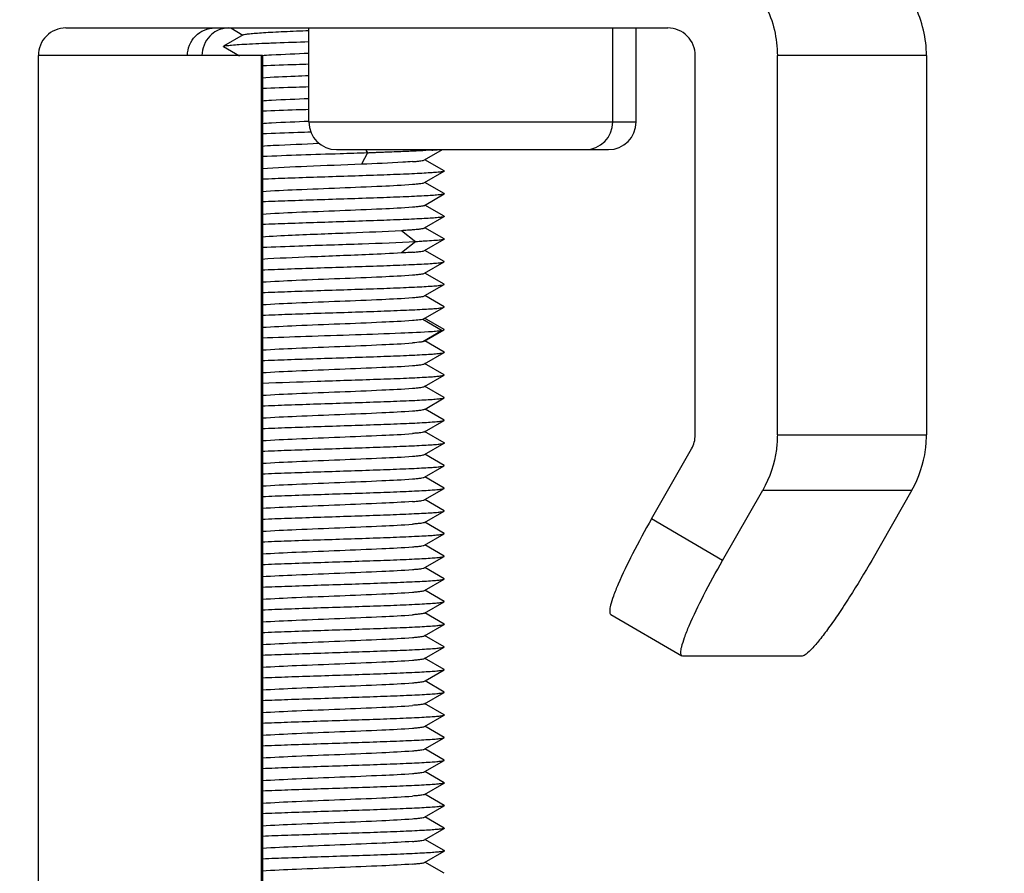
# Model space of a CAD drawing. Units: millimetres. Extents: x 0 to 1189, y 0 to 841.
# Drawn here: x 596 to 614, y 427 to 443 of the extents above; entities that cross this region are included whole.
import ezdxf

# ---------------------------------------------------------------- set-up
doc = ezdxf.new("R2010")
doc.units = ezdxf.units.MM
doc.header["$LTSCALE"] = 65.395
doc.layers.get('0').update_dxf_attribs({"linetype": 'CONTINUOUS'})
doc.layers.add('10_ALL_FEATURES', color=7, linetype='CONTINUOUS')
doc.styles.get("Standard").update_dxf_attribs({"font": 'txt', "width": 0.8})
doc.dimstyles.new('DIMSTYLE_1', dxfattribs={"dimtxt": 3.5, "dimasz": 3.5, "dimexe": 3, "dimexo": 1.5, "dimgap": 0.875, "dimtad": 1, "dimdsep": 46, "dimtxsty": 'STANDARD', "dimblk": '_FILLED', "dimblk1": '_FILLED', "dimblk2": '_FILLED', "dimcen": 0.09, "dimclrt": 5, "dimazin": 2, "dimtp": 0.3, "dimtm": 0.3, "dimtfac": 1, "dimtofl": 0, "dimtmove": 0, "dimatfit": 3, "dimldrblk": '_FILLED', "dimfxl": 1, "dimtolj": 1, "dimarcsym": 0})

# ---------------------------------------------------------------- blocks, each defined once
blk = doc.blocks.new('_FILLED')
at = {"color": 0, "linetype": 'BYBLOCK'}
blk.add_solid([(0, 0), (-1, 0.1429), (-1, -0.1429)], dxfattribs=at)
blk = doc.blocks.new('*D0')
at = {"color": 2, "linetype": 'CONTINUOUS'}
for p, q in [((573.024, 458.922), (671.03, 458.922)), ((668.03, 458.922), (668.03, 414.957)), ((668.03, 370.992), (668.03, 414.957)), ((587.168, 370.992), (671.03, 370.992))]:
    blk.add_line(p, q, dxfattribs=at)
at = {"color": 2, "linetype": 'CONTINUOUS', "xscale": 3.5, "yscale": 3.5, "zscale": 3.5}
for p, rotation in [((668.03, 458.922), 90), ((668.03, 370.992), 270)]:
    blk.add_blockref('_FILLED', p, dxfattribs=dict(at, rotation=rotation))
at = {"color": 5, "linetype": 'CONTINUOUS', "insert": (663.655, 413.213), "char_height": 3.5, "width": 19.125, "attachment_point": 2, "rotation": 90, "line_spacing_factor": 0.9}
blk.add_mtext('87.93', dxfattribs=at)

msp = doc.modelspace()

# ---------------------------------------------------------------- linework, layer by layer
at = {"layer": '10_ALL_FEATURES', "color": 7, "linetype": 'CONTINUOUS'}
for p, q in [((597.286, 442.622), (608.186, 442.622)), ((600.272, 442.622), (600.493, 442.494)), ((601.688, 440.922), (601.688, 442.622)), ((607.188, 440.922), (607.188, 442.622)), ((607.611, 440.922), (607.611, 442.622)), ((600.501, 442.498), (600.145, 442.292)), ((600.145, 442.285), (600.145, 442.292)), ((600.145, 442.285), (600.431, 442.12)), ((596.791, 371.292), (596.791, 442.122)), ((600.845, 442.122), (599.49, 442.122)), ((600.845, 442.122), (600.845, 381.122)), ((608.681, 435.258), (608.681, 442.122)), ((610.167, 435.258), (610.167, 442.122)), ((612.866, 442.122), (612.866, 435.258)), ((602.187, 440.422), (607.111, 440.422)), ((603.781, 440.234), (604.107, 440.422)), ((602.739, 440.38), (602.749, 440.361)), ((602.739, 440.38), (602.749, 440.361)), ((604.137, 440.037), (603.789, 440.238)), ((603.782, 439.824), (604.137, 440.03)), ((604.137, 440.037), (604.137, 440.03)), ((604.136, 439.627), (603.789, 439.828)), ((603.78, 439.413), (604.136, 439.619)), ((604.136, 439.627), (604.136, 439.619)), ((604.135, 439.217), (603.788, 439.418)), ((603.78, 439.004), (604.135, 439.21)), ((604.135, 439.217), (604.135, 439.21)), ((604.135, 438.807), (603.788, 439.008)), ((603.363, 438.96), (603.626, 438.755)), ((603.78, 438.594), (604.135, 438.8)), ((604.135, 438.807), (604.138, 438.805)), ((604.138, 438.805), (604.135, 438.8)), ((604.135, 438.397), (603.788, 438.598)), ((603.78, 438.184), (604.135, 438.39)), ((604.135, 437.987), (603.788, 438.188)), ((603.788, 437.779), (604.135, 437.98)), ((604.136, 437.98), (604.135, 437.987)), ((603.78, 437.774), (603.788, 437.779)), ((604.136, 437.577), (603.788, 437.779)), ((603.789, 437.369), (604.136, 437.57)), ((604.136, 437.57), (604.136, 437.577)), ((603.781, 437.365), (603.75, 437.356)), ((604.137, 437.167), (603.781, 437.373)), ((603.781, 437.364), (603.789, 437.369)), ((603.781, 436.954), (604.137, 437.16)), ((604.098, 437.15), (604.138, 437.16)), ((604.138, 437.16), (604.137, 437.167)), ((603.782, 436.954), (603.751, 436.945)), ((604.137, 436.757), (603.789, 436.959)), ((603.781, 436.544), (604.137, 436.75)), ((604.138, 436.347), (603.782, 436.553)), ((603.782, 436.134), (604.138, 436.34)), ((604.138, 436.34), (604.138, 436.347)), ((604.138, 435.937), (603.782, 436.143)), ((603.79, 435.728), (604.138, 435.93)), ((604.138, 435.93), (604.138, 435.937)), ((603.782, 435.724), (603.79, 435.728)), ((604.138, 435.527), (603.79, 435.728)), ((603.782, 435.314), (604.138, 435.52)), ((604.138, 435.52), (604.138, 435.527)), ((604.137, 435.117), (603.782, 435.322)), ((603.781, 434.904), (604.137, 435.11)), ((604.136, 434.707), (603.789, 434.908)), ((607.889, 433.74), (608.615, 435.008)), ((603.78, 434.493), (604.136, 434.699)), ((604.136, 434.699), (604.136, 434.707)), ((604.135, 434.297), (603.788, 434.498)), ((603.788, 434.088), (604.135, 434.29)), ((604.135, 434.29), (604.136, 434.297)), ((609.176, 432.99), (609.902, 434.258)), ((612.601, 434.258), (611.875, 432.99)), ((603.78, 434.084), (603.788, 434.088)), ((604.136, 433.887), (603.788, 434.088)), ((603.78, 433.673), (604.136, 433.879)), ((604.136, 433.88), (604.136, 433.887)), ((604.135, 433.477), (603.788, 433.678)), ((603.78, 433.264), (604.135, 433.47)), ((604.135, 433.067), (603.788, 433.269)), ((603.788, 432.859), (604.135, 433.06)), ((604.136, 433.06), (604.136, 433.067)), ((603.78, 432.854), (603.788, 432.859)), ((604.136, 432.657), (603.788, 432.859)), ((603.781, 432.444), (604.136, 432.65)), ((604.136, 432.65), (604.136, 432.658)), ((604.136, 432.247), (603.788, 432.449)), ((603.781, 432.034), (604.136, 432.24)), ((604.136, 432.24), (604.136, 432.247)), ((604.137, 431.837), (603.789, 432.039)), ((607.152, 432.012), (608.439, 431.262)), ((603.782, 431.625), (604.137, 431.83)), ((604.138, 431.427), (603.782, 431.633)), ((603.782, 431.214), (604.138, 431.42)), ((604.138, 431.42), (604.138, 431.427)), ((604.138, 431.017), (603.782, 431.222)), ((608.456, 431.258), (608.44, 431.262)), ((610.615, 431.258), (608.456, 431.258)), ((603.79, 430.808), (604.138, 431.01)), ((604.138, 431.01), (604.138, 431.017)), ((603.782, 430.804), (603.79, 430.808)), ((604.138, 430.607), (603.79, 430.808)), ((603.782, 430.394), (604.138, 430.6)), ((604.138, 430.6), (604.138, 430.607)), ((604.137, 430.197), (603.782, 430.402)), ((603.781, 429.984), (604.137, 430.19)), ((604.136, 429.787), (603.789, 429.988)), ((603.788, 429.578), (604.136, 429.779)), ((604.136, 429.78), (604.136, 429.787)), ((603.78, 429.573), (603.788, 429.578)), ((604.135, 429.377), (603.788, 429.578)), ((603.788, 429.168), (604.135, 429.37)), ((604.135, 429.37), (604.135, 429.377)), ((603.78, 429.164), (603.788, 429.168)), ((604.136, 428.967), (603.788, 429.168)), ((603.78, 428.753), (604.136, 428.959)), ((604.135, 428.557), (603.788, 428.758)), ((603.78, 428.344), (604.135, 428.55)), ((604.135, 428.147), (603.788, 428.349)), ((603.78, 427.934), (604.135, 428.14)), ((604.136, 427.737), (603.788, 427.939)), ((603.781, 427.524), (604.136, 427.73)), ((604.136, 427.327), (603.788, 427.529))]:
    msp.add_line(p, q, dxfattribs=at)
at = {"layer": '10_ALL_FEATURES', "color": 9, "linetype": 'CONTINUOUS'}
for p, q in [((599.49, 442.122), (596.791, 442.122)), ((600.827, 381.122), (600.827, 442.122)), ((612.866, 442.122), (610.167, 442.122)), ((601.688, 440.922), (607.611, 440.922)), ((602.749, 440.361), (602.641, 440.156)), ((603.626, 438.756), (603.363, 438.551)), ((603.751, 437.355), (604.098, 437.15)), ((604.098, 437.151), (603.751, 436.945)), ((610.167, 435.258), (612.866, 435.258)), ((609.902, 434.258), (612.601, 434.258)), ((609.176, 432.99), (607.889, 433.74))]:
    msp.add_line(p, q, dxfattribs=at)
at = {"layer": '10_ALL_FEATURES', "color": 7, "linetype": 'CONTINUOUS'}
for centre, radius, start, end in [((602.188, 440.922), 0.5, 180, 270), ((606.688, 440.922), 0.5, 270, 360), ((607.111, 440.922), 0.5, 270, 360), ((611.169, 444.852), 9.543, 207.6565, 207.9408), ((603.555, 445.562), 5.162, 273.95, 274.7733), ((603.738, 443.394), 2.987, 274.7475, 275.7179)]:
    msp.add_arc(centre, radius, start, end, dxfattribs=at)
for points, knots in [([(609.357, 443.736), (609.605, 443.552), (610.021, 443.059), (610.167, 442.432), (610.167, 442.122)], [0, 0, 0, 0, 0.499149, 1, 1, 1, 1]), ([(612.866, 442.122), (612.866, 442.432), (612.72, 443.059), (612.304, 443.552), (612.056, 443.736)], [0, 0, 0, 0, 0.500851, 1, 1, 1, 1]), ([(597.286, 442.622), (597.16, 442.622), (596.895, 442.514), (596.791, 442.25), (596.791, 442.122)], [0, 0, 0, 0, 0.498376, 1, 1, 1, 1]), ([(599.49, 442.122), (599.49, 442.25), (599.594, 442.514), (599.859, 442.622), (599.985, 442.622)], [0, 0, 0, 0, 0.501624, 1, 1, 1, 1]), ([(600.501, 442.498), (600.512, 442.505), (600.551, 442.51), (600.624, 442.52), (600.734, 442.529), (600.875, 442.539), (601.046, 442.549), (601.32, 442.562), (601.538, 442.571), (601.689, 442.577)], [0, 0, 0, 0, 0.031732, 0.095005, 0.188125, 0.30828, 0.452743, 0.618584, 1, 1, 1, 1]), ([(608.681, 442.122), (608.681, 442.25), (608.576, 442.514), (608.312, 442.622), (608.186, 442.622)], [0, 0, 0, 0, 0.501624, 1, 1, 1, 1]), ([(600.145, 442.292), (600.158, 442.3), (600.207, 442.304), (600.3, 442.316), (600.443, 442.325), (600.626, 442.335), (600.849, 442.345), (601.206, 442.36), (601.489, 442.369), (601.685, 442.376)], [0, 0, 0, 0, 0.029781, 0.092031, 0.184819, 0.305155, 0.450406, 0.617749, 1, 1, 1, 1]), ([(600.834, 442.126), (600.892, 442.129), (601.175, 442.146), (601.459, 442.158), (601.685, 442.167)], [0, 0, 0, 0, 0.20511, 1, 1, 1, 1]), ([(601.687, 441.966), (601.611, 441.963), (601.329, 441.954), (601.048, 441.944), (600.843, 441.935)], [0, 0, 0, 0, 0.271098, 1, 1, 1, 1]), ([(601.685, 441.758), (601.603, 441.754), (601.319, 441.742), (601.036, 441.73), (600.834, 441.716)], [0, 0, 0, 0, 0.288448, 1, 1, 1, 1]), ([(601.687, 441.556), (601.611, 441.553), (601.33, 441.544), (601.048, 441.534), (600.843, 441.525)], [0, 0, 0, 0, 0.270688, 1, 1, 1, 1]), ([(600.834, 441.306), (600.892, 441.31), (601.176, 441.326), (601.46, 441.338), (601.686, 441.348)], [0, 0, 0, 0, 0.204903, 1, 1, 1, 1]), ([(601.687, 441.146), (601.611, 441.143), (601.33, 441.134), (601.048, 441.124), (600.843, 441.115)], [0, 0, 0, 0, 0.27036, 1, 1, 1, 1]), ([(600.834, 440.896), (600.892, 440.9), (601.176, 440.916), (601.46, 440.928), (601.685, 440.938)], [0, 0, 0, 0, 0.205353, 1, 1, 1, 1]), ([(601.725, 440.737), (601.646, 440.735), (601.352, 440.725), (601.057, 440.714), (600.843, 440.705)], [0, 0, 0, 0, 0.27067, 1, 1, 1, 1]), ([(600.834, 440.486), (600.904, 440.491), (601.249, 440.511), (601.595, 440.524), (601.87, 440.535)], [0, 0, 0, 0, 0.20255, 1, 1, 1, 1]), ([(603.911, 440.412), (603.84, 440.407), (603.679, 440.398), (603.466, 440.388), (603.268, 440.38), (603.132, 440.375), (603.018, 440.371), (602.945, 440.368), (602.885, 440.366), (602.84, 440.363), (602.801, 440.365), (602.771, 440.361), (602.756, 440.358), (602.749, 440.36)], [0, 0, 0, 0, 0.183412, 0.416721, 0.549999, 0.693009, 0.767496, 0.843716, 0.882703, 0.922023, 0.961009, 0.981608, 1, 1, 1, 1]), ([(602.749, 440.361), (602.583, 440.355), (601.948, 440.335), (601.312, 440.315), (600.843, 440.295)], [0, 0, 0, 0, 0.261016, 1, 1, 1, 1]), ([(603.565, 440.204), (603.593, 440.206), (603.642, 440.21), (603.706, 440.217), (603.751, 440.225), (603.774, 440.23), (603.781, 440.234)], [0, 0, 0, 0, 0.382143, 0.679371, 0.886015, 1, 1, 1, 1]), ([(602.641, 440.156), (602.31, 440.142), (601.708, 440.12), (601.105, 440.093), (600.834, 440.076)], [0, 0, 0, 0, 0.549421, 1, 1, 1, 1]), ([(603.565, 440.205), (603.507, 440.2), (603.199, 440.179), (602.891, 440.167), (602.641, 440.156)], [0, 0, 0, 0, 0.189203, 1, 1, 1, 1]), ([(604.137, 440.03), (604.127, 440.024), (604.089, 440.019), (604.016, 440.009), (603.907, 440.002), (603.765, 439.993), (603.592, 439.984), (603.308, 439.971), (602.905, 439.956), (602.384, 439.939), (601.846, 439.921), (601.33, 439.904), (600.998, 439.891), (600.843, 439.885)], [0, 0, 0, 0, 0.011165, 0.033779, 0.067143, 0.110535, 0.163271, 0.224644, 0.368627, 0.530459, 0.698073, 0.858508, 1, 1, 1, 1]), ([(600.835, 439.666), (601.044, 439.679), (601.515, 439.702), (602.24, 439.729), (602.941, 439.759), (603.38, 439.779), (603.565, 439.794)], [0, 0, 0, 0, 0.229577, 0.517546, 0.796531, 1, 1, 1, 1]), ([(603.565, 439.794), (603.593, 439.796), (603.642, 439.801), (603.707, 439.808), (603.751, 439.815), (603.774, 439.82), (603.781, 439.824)], [0, 0, 0, 0, 0.38447, 0.68265, 0.888432, 1, 1, 1, 1]), ([(604.136, 439.619), (604.126, 439.613), (604.088, 439.609), (604.015, 439.599), (603.905, 439.591), (603.762, 439.582), (603.588, 439.574), (603.305, 439.561), (602.902, 439.546), (602.382, 439.529), (601.844, 439.511), (601.329, 439.494), (600.998, 439.481), (600.843, 439.475)], [0, 0, 0, 0, 0.01102, 0.033713, 0.067411, 0.11118, 0.164149, 0.225483, 0.369262, 0.531147, 0.698648, 0.858956, 1, 1, 1, 1]), ([(600.835, 439.256), (601.044, 439.269), (601.515, 439.292), (602.24, 439.319), (602.941, 439.349), (603.38, 439.369), (603.565, 439.384)], [0, 0, 0, 0, 0.229361, 0.517416, 0.796424, 1, 1, 1, 1]), ([(603.565, 439.384), (603.593, 439.386), (603.642, 439.391), (603.707, 439.398), (603.75, 439.405), (603.773, 439.41), (603.78, 439.413)], [0, 0, 0, 0, 0.385154, 0.683268, 0.888435, 1, 1, 1, 1]), ([(604.135, 439.21), (604.125, 439.204), (604.088, 439.199), (604.016, 439.189), (603.906, 439.181), (603.763, 439.172), (603.589, 439.164), (603.306, 439.151), (602.903, 439.136), (602.383, 439.119), (601.845, 439.101), (601.33, 439.084), (600.998, 439.071), (600.844, 439.065)], [0, 0, 0, 0, 0.010833, 0.0331, 0.066713, 0.110648, 0.163828, 0.22525, 0.368771, 0.530786, 0.69841, 0.859021, 1, 1, 1, 1]), ([(603.363, 438.96), (603.381, 438.96), (603.418, 438.964), (603.485, 438.968), (603.534, 438.972), (603.566, 438.975)], [0, 0, 0, 0, 0.274819, 0.536719, 1, 1, 1, 1]), ([(603.566, 438.975), (603.594, 438.977), (603.643, 438.981), (603.707, 438.987), (603.75, 438.994), (603.773, 438.999), (603.78, 439.003)], [0, 0, 0, 0, 0.386415, 0.683473, 0.887725, 1, 1, 1, 1]), ([(600.834, 438.846), (601.017, 438.858), (601.55, 438.883), (602.393, 438.915), (603.053, 438.942), (603.363, 438.96)], [0, 0, 0, 0, 0.21696, 0.632672, 1, 1, 1, 1]), ([(604.135, 438.8), (604.13, 438.797), (604.114, 438.793), (604.084, 438.788), (604.04, 438.782), (603.954, 438.774), (603.85, 438.768), (603.748, 438.761), (603.68, 438.759), (603.645, 438.754), (603.626, 438.755)], [0, 0, 0, 0, 0.033999, 0.094127, 0.180806, 0.294114, 0.599861, 0.789773, 0.892466, 1, 1, 1, 1]), ([(600.84, 438.655), (601.063, 438.664), (601.666, 438.686), (602.595, 438.715), (603.301, 438.74), (603.626, 438.756)], [0, 0, 0, 0, 0.239575, 0.649732, 1, 1, 1, 1]), ([(603.363, 438.551), (603.168, 438.539), (602.62, 438.515), (601.777, 438.481), (601.129, 438.455), (600.834, 438.436)], [0, 0, 0, 0, 0.230733, 0.650332, 1, 1, 1, 1]), ([(603.566, 438.564), (603.551, 438.563), (603.483, 438.558), (603.415, 438.554), (603.363, 438.551)], [0, 0, 0, 0, 0.223813, 1, 1, 1, 1]), ([(603.566, 438.564), (603.594, 438.566), (603.643, 438.571), (603.707, 438.578), (603.75, 438.585), (603.773, 438.59), (603.78, 438.594)], [0, 0, 0, 0, 0.38812, 0.685872, 0.88956, 1, 1, 1, 1]), ([(600.835, 438.245), (600.989, 438.251), (601.321, 438.264), (601.837, 438.281), (602.377, 438.299), (602.898, 438.316), (603.303, 438.331), (603.588, 438.344), (603.762, 438.352), (603.906, 438.361), (604.016, 438.369), (604.088, 438.379), (604.125, 438.384), (604.135, 438.39)], [0, 0, 0, 0, 0.140567, 0.301027, 0.468729, 0.630846, 0.774581, 0.836177, 0.889508, 0.933416, 0.966888, 0.989144, 1, 1, 1, 1]), ([(604.135, 438.39), (604.137, 438.391), (604.141, 438.394), (604.137, 438.396), (604.135, 438.397)], [0, 0, 0, 0, 0.501942, 1, 1, 1, 1]), ([(600.834, 438.026), (601.043, 438.04), (601.514, 438.061), (602.238, 438.09), (602.941, 438.118), (603.38, 438.14), (603.566, 438.154)], [0, 0, 0, 0, 0.228851, 0.517095, 0.795998, 1, 1, 1, 1]), ([(603.566, 438.154), (603.594, 438.157), (603.643, 438.161), (603.707, 438.167), (603.75, 438.174), (603.773, 438.18), (603.78, 438.184)], [0, 0, 0, 0, 0.386602, 0.683552, 0.88774, 1, 1, 1, 1]), ([(600.837, 437.835), (600.992, 437.841), (601.324, 437.854), (601.841, 437.871), (602.381, 437.889), (602.903, 437.906), (603.307, 437.921), (603.592, 437.934), (603.766, 437.943), (603.909, 437.952), (604.018, 437.959), (604.088, 437.969), (604.125, 437.974), (604.136, 437.98)], [0, 0, 0, 0, 0.141043, 0.301879, 0.469758, 0.631934, 0.775627, 0.837356, 0.890657, 0.934294, 0.96736, 0.98924, 1, 1, 1, 1]), ([(600.834, 437.616), (601.043, 437.63), (601.514, 437.651), (602.238, 437.68), (602.941, 437.708), (603.38, 437.73), (603.566, 437.744)], [0, 0, 0, 0, 0.228814, 0.517056, 0.795812, 1, 1, 1, 1]), ([(603.566, 437.744), (603.594, 437.746), (603.643, 437.751), (603.707, 437.757), (603.75, 437.765), (603.773, 437.77), (603.78, 437.774)], [0, 0, 0, 0, 0.385967, 0.682349, 0.887023, 1, 1, 1, 1]), ([(600.845, 437.425), (601.001, 437.432), (601.333, 437.444), (601.851, 437.462), (602.39, 437.479), (602.911, 437.496), (603.314, 437.512), (603.597, 437.524), (603.771, 437.533), (603.912, 437.542), (604.019, 437.55), (604.09, 437.56), (604.126, 437.564), (604.136, 437.57)], [0, 0, 0, 0, 0.14196, 0.303202, 0.471221, 0.633231, 0.776908, 0.838571, 0.891569, 0.934804, 0.967462, 0.98921, 1, 1, 1, 1]), ([(600.834, 437.206), (601.042, 437.219), (601.513, 437.242), (602.238, 437.269), (602.941, 437.299), (603.381, 437.319), (603.566, 437.334)], [0, 0, 0, 0, 0.228797, 0.517015, 0.795765, 1, 1, 1, 1]), ([(603.566, 437.334), (603.586, 437.336), (603.648, 437.342), (603.71, 437.347), (603.751, 437.355)], [0, 0, 0, 0, 0.327183, 1, 1, 1, 1]), ([(600.837, 437.015), (601.102, 437.026), (601.667, 437.046), (602.504, 437.072), (603.269, 437.1), (603.734, 437.119), (603.926, 437.133)], [0, 0, 0, 0, 0.257484, 0.548214, 0.813145, 1, 1, 1, 1]), ([(603.926, 437.133), (603.944, 437.134), (604.002, 437.139), (604.059, 437.144), (604.098, 437.151)], [0, 0, 0, 0, 0.32124, 1, 1, 1, 1]), ([(600.835, 436.796), (601.043, 436.81), (601.514, 436.831), (602.238, 436.86), (602.941, 436.888), (603.38, 436.91), (603.566, 436.924)], [0, 0, 0, 0, 0.228912, 0.51706, 0.795777, 1, 1, 1, 1]), ([(603.751, 436.945), (603.74, 436.943), (603.679, 436.933), (603.617, 436.928), (603.566, 436.924)], [0, 0, 0, 0, 0.173664, 1, 1, 1, 1]), ([(600.834, 436.604), (600.99, 436.611), (601.323, 436.624), (601.841, 436.641), (602.383, 436.659), (602.905, 436.676), (603.31, 436.691), (603.595, 436.704), (603.77, 436.713), (603.911, 436.722), (604.019, 436.73), (604.089, 436.74), (604.126, 436.744), (604.137, 436.75)], [0, 0, 0, 0, 0.141393, 0.3024, 0.470498, 0.632653, 0.776639, 0.838384, 0.8915, 0.93473, 0.967381, 0.98922, 1, 1, 1, 1]), ([(604.137, 436.75), (604.138, 436.751), (604.142, 436.754), (604.138, 436.757), (604.136, 436.757)], [0, 0, 0, 0, 0.490781, 1, 1, 1, 1]), ([(600.834, 436.386), (601.043, 436.4), (601.514, 436.42), (602.239, 436.45), (602.941, 436.479), (603.38, 436.499), (603.566, 436.514)], [0, 0, 0, 0, 0.229169, 0.517236, 0.79598, 1, 1, 1, 1]), ([(603.566, 436.514), (603.594, 436.516), (603.643, 436.521), (603.707, 436.528), (603.751, 436.535), (603.774, 436.54), (603.782, 436.544)], [0, 0, 0, 0, 0.384335, 0.680994, 0.886983, 1, 1, 1, 1]), ([(600.837, 436.195), (601.17, 436.209), (601.688, 436.226), (602.385, 436.249), (602.907, 436.267), (603.311, 436.281), (603.596, 436.294), (603.769, 436.303), (603.911, 436.312), (604.019, 436.32), (604.09, 436.33), (604.127, 436.334), (604.137, 436.34)], [0, 0, 0, 0, 0.30252, 0.470548, 0.632598, 0.776635, 0.838283, 0.891168, 0.934247, 0.967066, 0.989154, 1, 1, 1, 1]), ([(603.565, 436.104), (603.593, 436.106), (603.643, 436.111), (603.708, 436.118), (603.752, 436.125), (603.775, 436.13), (603.782, 436.134)], [0, 0, 0, 0, 0.384238, 0.681626, 0.887855, 1, 1, 1, 1]), ([(600.834, 435.976), (601.043, 435.99), (601.514, 436.011), (602.239, 436.039), (602.941, 436.069), (603.38, 436.089), (603.565, 436.104)], [0, 0, 0, 0, 0.229507, 0.517485, 0.796314, 1, 1, 1, 1]), ([(600.84, 435.785), (600.996, 435.791), (601.328, 435.804), (601.845, 435.822), (602.384, 435.839), (602.905, 435.857), (603.309, 435.871), (603.593, 435.884), (603.766, 435.893), (603.908, 435.902), (604.017, 435.91), (604.089, 435.919), (604.127, 435.924), (604.137, 435.93)], [0, 0, 0, 0, 0.141563, 0.302043, 0.469774, 0.631728, 0.775698, 0.83718, 0.889967, 0.933295, 0.966587, 0.989043, 1, 1, 1, 1]), ([(600.834, 435.566), (601.043, 435.58), (601.514, 435.601), (602.239, 435.63), (602.941, 435.658), (603.38, 435.68), (603.565, 435.694)], [0, 0, 0, 0, 0.229536, 0.517483, 0.796372, 1, 1, 1, 1]), ([(603.565, 435.694), (603.593, 435.696), (603.642, 435.701), (603.707, 435.708), (603.751, 435.715), (603.775, 435.72), (603.782, 435.724)], [0, 0, 0, 0, 0.382188, 0.678802, 0.886129, 1, 1, 1, 1]), ([(600.84, 435.375), (600.996, 435.381), (601.329, 435.394), (601.846, 435.411), (602.386, 435.429), (602.908, 435.447), (603.312, 435.461), (603.596, 435.474), (603.769, 435.483), (603.91, 435.492), (604.019, 435.5), (604.09, 435.51), (604.127, 435.514), (604.138, 435.52)], [0, 0, 0, 0, 0.141833, 0.30265, 0.470588, 0.632612, 0.776632, 0.838204, 0.890897, 0.933971, 0.966896, 0.989068, 1, 1, 1, 1]), ([(600.834, 435.156), (601.043, 435.169), (601.514, 435.191), (602.239, 435.219), (602.941, 435.249), (603.38, 435.269), (603.565, 435.284)], [0, 0, 0, 0, 0.229521, 0.517453, 0.796389, 1, 1, 1, 1]), ([(603.782, 435.314), (603.775, 435.31), (603.752, 435.306), (603.708, 435.298), (603.643, 435.291), (603.593, 435.287), (603.565, 435.285)], [0, 0, 0, 0, 0.111274, 0.31802, 0.615594, 1, 1, 1, 1]), ([(610.167, 435.258), (610.167, 435.171), (610.145, 434.824), (610.031, 434.484), (609.902, 434.258)], [0, 0, 0, 0, 0.251212, 1, 1, 1, 1]), ([(612.601, 434.258), (612.73, 434.484), (612.844, 434.824), (612.866, 435.171), (612.866, 435.258)], [0, 0, 0, 0, 0.748788, 1, 1, 1, 1]), ([(600.835, 434.965), (600.99, 434.971), (601.322, 434.984), (601.838, 435.001), (602.378, 435.019), (602.9, 435.036), (603.305, 435.051), (603.589, 435.064), (603.763, 435.073), (603.906, 435.082), (604.016, 435.089), (604.088, 435.099), (604.126, 435.104), (604.137, 435.11)], [0, 0, 0, 0, 0.141013, 0.301234, 0.468781, 0.630777, 0.77484, 0.836372, 0.889252, 0.9328, 0.966284, 0.988855, 1, 1, 1, 1]), ([(604.137, 435.11), (604.139, 435.11), (604.142, 435.113), (604.139, 435.116), (604.137, 435.117)], [0, 0, 0, 0, 0.509244, 1, 1, 1, 1]), ([(600.834, 434.746), (601.043, 434.759), (601.514, 434.782), (602.239, 434.809), (602.941, 434.839), (603.38, 434.859), (603.565, 434.874)], [0, 0, 0, 0, 0.229485, 0.517449, 0.796495, 1, 1, 1, 1]), ([(603.565, 434.874), (603.593, 434.876), (603.642, 434.881), (603.707, 434.888), (603.751, 434.895), (603.774, 434.9), (603.781, 434.904)], [0, 0, 0, 0, 0.384415, 0.682568, 0.888341, 1, 1, 1, 1]), ([(600.838, 434.555), (600.993, 434.562), (601.324, 434.574), (601.84, 434.591), (602.379, 434.609), (602.899, 434.626), (603.303, 434.641), (603.587, 434.654), (603.761, 434.662), (603.905, 434.672), (604.015, 434.679), (604.088, 434.689), (604.126, 434.693), (604.136, 434.699)], [0, 0, 0, 0, 0.140823, 0.301092, 0.468556, 0.630487, 0.77432, 0.835728, 0.888776, 0.932632, 0.966283, 0.988871, 1, 1, 1, 1]), ([(600.834, 434.336), (601.043, 434.349), (601.514, 434.372), (602.239, 434.399), (602.941, 434.428), (603.38, 434.449), (603.565, 434.464)], [0, 0, 0, 0, 0.229266, 0.517341, 0.796398, 1, 1, 1, 1]), ([(603.565, 434.464), (603.593, 434.466), (603.642, 434.471), (603.707, 434.478), (603.75, 434.485), (603.773, 434.489), (603.78, 434.493)], [0, 0, 0, 0, 0.385305, 0.683348, 0.888398, 1, 1, 1, 1]), ([(600.845, 434.145), (601, 434.152), (601.331, 434.164), (601.846, 434.182), (602.385, 434.199), (602.904, 434.216), (603.307, 434.231), (603.59, 434.244), (603.764, 434.253), (603.907, 434.262), (604.016, 434.269), (604.088, 434.279), (604.125, 434.284), (604.136, 434.29)], [0, 0, 0, 0, 0.141087, 0.301801, 0.469452, 0.631408, 0.774921, 0.836317, 0.889518, 0.933435, 0.966853, 0.989107, 1, 1, 1, 1]), ([(603.565, 434.054), (603.38, 434.04), (602.941, 434.018), (602.239, 433.99), (601.514, 433.961), (601.042, 433.94), (600.834, 433.926)], [0, 0, 0, 0, 0.203647, 0.482707, 0.770824, 1, 1, 1, 1]), ([(603.565, 434.054), (603.593, 434.056), (603.643, 434.06), (603.707, 434.068), (603.75, 434.075), (603.773, 434.08), (603.78, 434.084)], [0, 0, 0, 0, 0.386032, 0.684314, 0.889125, 1, 1, 1, 1]), ([(600.84, 433.735), (600.995, 433.741), (601.326, 433.754), (601.841, 433.771), (602.379, 433.789), (602.9, 433.806), (603.303, 433.821), (603.587, 433.834), (603.762, 433.842), (603.905, 433.851), (604.015, 433.859), (604.088, 433.869), (604.125, 433.873), (604.136, 433.88)], [0, 0, 0, 0, 0.140814, 0.301108, 0.468632, 0.630583, 0.774342, 0.835772, 0.888913, 0.9328, 0.966468, 0.98904, 1, 1, 1, 1]), ([(600.834, 433.516), (601.043, 433.529), (601.513, 433.552), (602.239, 433.579), (602.941, 433.608), (603.38, 433.63), (603.565, 433.644)], [0, 0, 0, 0, 0.2291, 0.517227, 0.796274, 1, 1, 1, 1]), ([(603.78, 433.674), (603.773, 433.669), (603.75, 433.665), (603.707, 433.658), (603.642, 433.651), (603.593, 433.647), (603.565, 433.645)], [0, 0, 0, 0, 0.11177, 0.316555, 0.614317, 1, 1, 1, 1]), ([(607.889, 433.74), (607.77, 433.531), (607.558, 433.143), (607.331, 432.673), (607.204, 432.362), (607.152, 432.194), (607.127, 432.089), (607.136, 432.022), (607.152, 432.012)], [0, 0, 0, 0, 0.379988, 0.697953, 0.81981, 0.911377, 0.970522, 1, 1, 1, 1]), ([(600.835, 433.325), (600.99, 433.331), (601.321, 433.344), (601.837, 433.361), (602.377, 433.379), (602.899, 433.396), (603.303, 433.411), (603.588, 433.424), (603.763, 433.432), (603.906, 433.441), (604.016, 433.449), (604.088, 433.459), (604.125, 433.464), (604.135, 433.47)], [0, 0, 0, 0, 0.140607, 0.30112, 0.468832, 0.630962, 0.774673, 0.836297, 0.889671, 0.933581, 0.966996, 0.989184, 1, 1, 1, 1]), ([(604.135, 433.47), (604.137, 433.471), (604.14, 433.474), (604.137, 433.476), (604.135, 433.477)], [0, 0, 0, 0, 0.50215, 1, 1, 1, 1]), ([(600.834, 433.106), (601.042, 433.12), (601.513, 433.141), (602.238, 433.17), (602.941, 433.197), (603.38, 433.22), (603.566, 433.234)], [0, 0, 0, 0, 0.228816, 0.517074, 0.795965, 1, 1, 1, 1]), ([(603.566, 433.234), (603.594, 433.237), (603.643, 433.241), (603.707, 433.247), (603.75, 433.255), (603.773, 433.26), (603.78, 433.264)], [0, 0, 0, 0, 0.386649, 0.683477, 0.887622, 1, 1, 1, 1]), ([(600.838, 432.915), (600.993, 432.921), (601.326, 432.934), (601.843, 432.952), (602.383, 432.969), (602.904, 432.986), (603.308, 433.001), (603.593, 433.014), (603.767, 433.023), (603.909, 433.032), (604.018, 433.039), (604.089, 433.049), (604.125, 433.054), (604.136, 433.06)], [0, 0, 0, 0, 0.1412, 0.302103, 0.470039, 0.632219, 0.775863, 0.837573, 0.890847, 0.934441, 0.96743, 0.989248, 1, 1, 1, 1]), ([(608.439, 431.262), (608.423, 431.272), (608.414, 431.339), (608.439, 431.444), (608.491, 431.612), (608.618, 431.923), (608.845, 432.393), (609.057, 432.781), (609.176, 432.99)], [0, 0, 0, 0, 0.029478, 0.088623, 0.18019, 0.302047, 0.620012, 1, 1, 1, 1]), ([(611.875, 432.99), (611.747, 432.766), (611.553, 432.443), (611.288, 432.037), (611.107, 431.778), (610.946, 431.565), (610.81, 431.403), (610.708, 431.305), (610.641, 431.258), (610.615, 431.258)], [0, 0, 0, 0, 0.358501, 0.524272, 0.672655, 0.798067, 0.896, 0.963395, 1, 1, 1, 1]), ([(600.834, 432.696), (601.043, 432.71), (601.513, 432.73), (602.238, 432.76), (602.941, 432.788), (603.38, 432.81), (603.566, 432.824)], [0, 0, 0, 0, 0.228803, 0.517038, 0.795774, 1, 1, 1, 1]), ([(603.566, 432.824), (603.594, 432.826), (603.643, 432.831), (603.707, 432.837), (603.75, 432.845), (603.773, 432.85), (603.78, 432.854)], [0, 0, 0, 0, 0.385825, 0.682183, 0.886961, 1, 1, 1, 1]), ([(600.843, 432.505), (600.999, 432.512), (601.332, 432.524), (601.85, 432.542), (602.39, 432.559), (602.91, 432.577), (603.314, 432.592), (603.597, 432.604), (603.771, 432.613), (603.912, 432.622), (604.019, 432.63), (604.09, 432.639), (604.126, 432.644), (604.137, 432.65)], [0, 0, 0, 0, 0.141933, 0.303128, 0.471175, 0.63322, 0.77694, 0.838634, 0.891636, 0.934831, 0.967455, 0.989184, 1, 1, 1, 1]), ([(600.834, 432.286), (601.043, 432.299), (601.513, 432.322), (602.238, 432.349), (602.941, 432.379), (603.381, 432.399), (603.566, 432.414)], [0, 0, 0, 0, 0.228826, 0.517057, 0.795777, 1, 1, 1, 1]), ([(603.566, 432.414), (603.594, 432.417), (603.643, 432.421), (603.707, 432.428), (603.751, 432.435), (603.774, 432.44), (603.781, 432.444)], [0, 0, 0, 0, 0.387023, 0.683891, 0.888399, 1, 1, 1, 1]), ([(600.839, 432.095), (600.995, 432.101), (601.327, 432.114), (601.845, 432.132), (602.385, 432.149), (602.906, 432.166), (603.31, 432.181), (603.594, 432.194), (603.769, 432.203), (603.911, 432.212), (604.019, 432.22), (604.089, 432.229), (604.126, 432.234), (604.136, 432.24)], [0, 0, 0, 0, 0.141389, 0.302486, 0.470471, 0.632559, 0.776249, 0.837941, 0.891169, 0.934693, 0.967467, 0.989236, 1, 1, 1, 1]), ([(603.781, 432.034), (603.774, 432.03), (603.751, 432.025), (603.707, 432.018), (603.643, 432.011), (603.594, 432.006), (603.566, 432.004)], [0, 0, 0, 0, 0.113209, 0.318466, 0.614801, 1, 1, 1, 1]), ([(600.835, 431.876), (601.043, 431.89), (601.514, 431.91), (602.238, 431.94), (602.941, 431.968), (603.38, 431.99), (603.566, 432.004)], [0, 0, 0, 0, 0.228922, 0.517103, 0.795825, 1, 1, 1, 1]), ([(600.835, 431.685), (600.99, 431.691), (601.324, 431.704), (601.842, 431.721), (602.383, 431.739), (602.905, 431.756), (603.311, 431.771), (603.596, 431.784), (603.77, 431.793), (603.911, 431.802), (604.019, 431.81), (604.09, 431.82), (604.127, 431.824), (604.137, 431.83)], [0, 0, 0, 0, 0.141481, 0.302488, 0.47052, 0.632643, 0.77665, 0.838381, 0.891437, 0.934634, 0.967272, 0.989154, 1, 1, 1, 1]), ([(604.137, 431.83), (604.138, 431.831), (604.142, 431.834), (604.138, 431.837), (604.137, 431.837)], [0, 0, 0, 0, 0.490807, 1, 1, 1, 1]), ([(600.834, 431.466), (601.043, 431.48), (601.514, 431.5), (602.239, 431.53), (602.941, 431.559), (603.38, 431.579), (603.566, 431.594)], [0, 0, 0, 0, 0.229207, 0.517247, 0.796028, 1, 1, 1, 1]), ([(603.566, 431.594), (603.594, 431.596), (603.643, 431.601), (603.707, 431.608), (603.751, 431.615), (603.775, 431.62), (603.782, 431.624)], [0, 0, 0, 0, 0.384238, 0.680951, 0.887023, 1, 1, 1, 1]), ([(600.838, 431.275), (600.994, 431.281), (601.326, 431.294), (601.844, 431.311), (602.385, 431.329), (602.907, 431.347), (603.311, 431.361), (603.596, 431.374), (603.769, 431.383), (603.911, 431.392), (604.019, 431.4), (604.09, 431.41), (604.127, 431.414), (604.138, 431.42)], [0, 0, 0, 0, 0.141687, 0.302491, 0.470467, 0.632505, 0.776576, 0.838196, 0.891068, 0.934139, 0.966968, 0.989117, 1, 1, 1, 1]), ([(600.834, 431.056), (601.043, 431.07), (601.514, 431.091), (602.239, 431.119), (602.941, 431.149), (603.38, 431.169), (603.565, 431.184)], [0, 0, 0, 0, 0.229488, 0.517426, 0.796329, 1, 1, 1, 1]), ([(603.565, 431.184), (603.593, 431.186), (603.643, 431.191), (603.708, 431.198), (603.752, 431.205), (603.775, 431.21), (603.782, 431.214)], [0, 0, 0, 0, 0.384256, 0.681739, 0.887969, 1, 1, 1, 1]), ([(600.843, 430.865), (600.999, 430.872), (601.331, 430.884), (601.847, 430.901), (602.386, 430.919), (602.906, 430.936), (603.309, 430.951), (603.593, 430.964), (603.766, 430.973), (603.908, 430.982), (604.017, 430.99), (604.089, 430.999), (604.127, 431.004), (604.137, 431.01)], [0, 0, 0, 0, 0.141607, 0.302151, 0.469838, 0.631686, 0.775603, 0.837027, 0.889814, 0.933141, 0.966433, 0.988957, 1, 1, 1, 1]), ([(600.834, 430.646), (601.043, 430.66), (601.514, 430.681), (602.239, 430.71), (602.941, 430.738), (603.38, 430.76), (603.565, 430.774)], [0, 0, 0, 0, 0.229519, 0.517424, 0.796367, 1, 1, 1, 1]), ([(603.565, 430.774), (603.593, 430.776), (603.642, 430.781), (603.707, 430.787), (603.751, 430.795), (603.774, 430.8), (603.782, 430.804)], [0, 0, 0, 0, 0.382132, 0.678943, 0.885783, 1, 1, 1, 1]), ([(600.839, 430.455), (600.995, 430.461), (601.328, 430.474), (601.845, 430.491), (602.385, 430.509), (602.907, 430.527), (603.311, 430.541), (603.595, 430.554), (603.768, 430.563), (603.91, 430.572), (604.018, 430.58), (604.09, 430.589), (604.127, 430.594), (604.138, 430.6)], [0, 0, 0, 0, 0.14174, 0.302469, 0.470341, 0.632342, 0.776371, 0.837946, 0.890669, 0.933797, 0.966798, 0.989036, 1, 1, 1, 1]), ([(600.834, 430.236), (601.043, 430.249), (601.514, 430.271), (602.239, 430.299), (602.941, 430.329), (603.38, 430.349), (603.565, 430.364)], [0, 0, 0, 0, 0.229552, 0.517497, 0.796412, 1, 1, 1, 1]), ([(603.782, 430.394), (603.775, 430.39), (603.752, 430.385), (603.708, 430.378), (603.643, 430.371), (603.593, 430.367), (603.565, 430.365)], [0, 0, 0, 0, 0.111386, 0.317333, 0.615315, 1, 1, 1, 1]), ([(600.835, 430.045), (600.99, 430.051), (601.322, 430.064), (601.838, 430.081), (602.378, 430.099), (602.899, 430.116), (603.304, 430.131), (603.589, 430.144), (603.763, 430.152), (603.905, 430.162), (604.016, 430.169), (604.088, 430.179), (604.126, 430.184), (604.137, 430.19)], [0, 0, 0, 0, 0.140967, 0.301155, 0.468689, 0.630678, 0.774709, 0.836231, 0.889125, 0.932706, 0.966228, 0.988831, 1, 1, 1, 1]), ([(604.137, 430.19), (604.138, 430.19), (604.142, 430.193), (604.139, 430.196), (604.137, 430.197)], [0, 0, 0, 0, 0.508255, 1, 1, 1, 1]), ([(600.835, 429.826), (601.044, 429.839), (601.515, 429.862), (602.24, 429.889), (602.941, 429.919), (603.38, 429.939), (603.565, 429.954)], [0, 0, 0, 0, 0.229554, 0.517544, 0.796539, 1, 1, 1, 1]), ([(603.565, 429.954), (603.593, 429.956), (603.642, 429.961), (603.707, 429.968), (603.751, 429.975), (603.774, 429.98), (603.781, 429.984)], [0, 0, 0, 0, 0.384481, 0.682731, 0.888444, 1, 1, 1, 1]), ([(600.838, 429.635), (600.993, 429.641), (601.324, 429.654), (601.84, 429.671), (602.378, 429.689), (602.899, 429.706), (603.303, 429.721), (603.587, 429.734), (603.761, 429.743), (603.905, 429.751), (604.015, 429.759), (604.088, 429.769), (604.126, 429.773), (604.136, 429.78)], [0, 0, 0, 0, 0.140776, 0.301034, 0.46849, 0.630426, 0.774228, 0.835669, 0.888763, 0.932622, 0.966265, 0.988864, 1, 1, 1, 1]), ([(600.835, 429.416), (601.043, 429.429), (601.514, 429.452), (602.239, 429.479), (602.941, 429.508), (603.38, 429.53), (603.565, 429.544)], [0, 0, 0, 0, 0.229237, 0.517336, 0.796375, 1, 1, 1, 1]), ([(603.565, 429.544), (603.593, 429.547), (603.642, 429.551), (603.707, 429.558), (603.75, 429.565), (603.773, 429.569), (603.78, 429.573)], [0, 0, 0, 0, 0.385456, 0.683446, 0.888409, 1, 1, 1, 1]), ([(600.844, 429.225), (600.998, 429.232), (601.33, 429.244), (601.845, 429.261), (602.384, 429.279), (602.903, 429.296), (603.306, 429.311), (603.59, 429.324), (603.764, 429.333), (603.907, 429.341), (604.016, 429.349), (604.088, 429.359), (604.125, 429.364), (604.136, 429.37)], [0, 0, 0, 0, 0.141021, 0.301742, 0.469398, 0.631383, 0.774906, 0.83635, 0.889575, 0.933489, 0.966889, 0.989115, 1, 1, 1, 1]), ([(600.834, 429.006), (601.043, 429.019), (601.514, 429.041), (602.239, 429.069), (602.941, 429.099), (603.38, 429.119), (603.565, 429.134)], [0, 0, 0, 0, 0.229145, 0.517279, 0.796314, 1, 1, 1, 1]), ([(603.565, 429.134), (603.593, 429.136), (603.643, 429.141), (603.707, 429.148), (603.75, 429.155), (603.773, 429.16), (603.78, 429.164)], [0, 0, 0, 0, 0.386321, 0.684537, 0.889168, 1, 1, 1, 1]), ([(604.136, 428.959), (604.125, 428.953), (604.088, 428.949), (604.016, 428.939), (603.905, 428.931), (603.762, 428.922), (603.588, 428.914), (603.305, 428.901), (602.902, 428.886), (602.382, 428.869), (601.844, 428.851), (601.329, 428.834), (600.998, 428.821), (600.843, 428.815)], [0, 0, 0, 0, 0.01089, 0.033363, 0.067061, 0.110968, 0.164078, 0.225458, 0.369076, 0.531049, 0.698605, 0.859059, 1, 1, 1, 1]), ([(604.136, 428.967), (604.137, 428.966), (604.141, 428.963), (604.137, 428.96), (604.136, 428.959)], [0, 0, 0, 0, 0.500902, 1, 1, 1, 1]), ([(600.835, 428.596), (601.043, 428.609), (601.514, 428.632), (602.239, 428.66), (602.941, 428.688), (603.38, 428.71), (603.565, 428.724)], [0, 0, 0, 0, 0.229093, 0.517245, 0.796241, 1, 1, 1, 1]), ([(603.78, 428.754), (603.773, 428.749), (603.75, 428.745), (603.707, 428.738), (603.642, 428.731), (603.593, 428.727), (603.565, 428.725)], [0, 0, 0, 0, 0.11181, 0.316353, 0.614011, 1, 1, 1, 1]), ([(604.135, 428.55), (604.125, 428.544), (604.088, 428.539), (604.017, 428.529), (603.908, 428.522), (603.765, 428.512), (603.59, 428.504), (603.307, 428.491), (602.904, 428.476), (602.384, 428.459), (601.845, 428.441), (601.329, 428.424), (600.998, 428.411), (600.843, 428.405)], [0, 0, 0, 0, 0.010767, 0.03276, 0.066101, 0.110009, 0.163287, 0.224809, 0.368284, 0.530373, 0.698129, 0.858962, 1, 1, 1, 1]), ([(604.135, 428.557), (604.137, 428.556), (604.14, 428.553), (604.137, 428.55), (604.135, 428.55)], [0, 0, 0, 0, 0.500201, 1, 1, 1, 1]), ([(600.834, 428.186), (601.043, 428.2), (601.513, 428.221), (602.238, 428.25), (602.941, 428.277), (603.38, 428.3), (603.566, 428.314)], [0, 0, 0, 0, 0.228793, 0.517065, 0.79593, 1, 1, 1, 1]), ([(603.566, 428.314), (603.594, 428.317), (603.643, 428.321), (603.707, 428.327), (603.75, 428.335), (603.773, 428.34), (603.78, 428.344)], [0, 0, 0, 0, 0.386597, 0.683348, 0.887554, 1, 1, 1, 1]), ([(604.135, 428.14), (604.125, 428.134), (604.089, 428.129), (604.018, 428.12), (603.91, 428.112), (603.768, 428.103), (603.594, 428.094), (603.311, 428.081), (602.907, 428.066), (602.387, 428.049), (601.847, 428.031), (601.331, 428.014), (600.998, 428.002), (600.843, 427.995)], [0, 0, 0, 0, 0.010736, 0.032487, 0.065278, 0.108858, 0.162143, 0.2238, 0.367348, 0.529416, 0.697385, 0.858526, 1, 1, 1, 1]), ([(604.135, 428.147), (604.137, 428.147), (604.141, 428.144), (604.137, 428.141), (604.135, 428.14)], [0, 0, 0, 0, 0.499247, 1, 1, 1, 1]), ([(603.566, 427.904), (603.594, 427.906), (603.643, 427.911), (603.707, 427.917), (603.75, 427.925), (603.773, 427.93), (603.78, 427.934)], [0, 0, 0, 0, 0.385727, 0.682109, 0.886958, 1, 1, 1, 1]), ([(603.566, 427.904), (603.382, 427.89), (602.945, 427.868), (602.246, 427.841), (601.524, 427.811), (601.054, 427.791), (600.845, 427.777)], [0, 0, 0, 0, 0.203724, 0.481717, 0.769906, 1, 1, 1, 1]), ([(604.136, 427.73), (604.126, 427.724), (604.089, 427.719), (604.019, 427.71), (603.912, 427.702), (603.771, 427.693), (603.598, 427.684), (603.314, 427.671), (602.91, 427.656), (602.39, 427.639), (601.85, 427.622), (601.332, 427.604), (600.999, 427.592), (600.843, 427.585)], [0, 0, 0, 0, 0.010798, 0.032567, 0.065127, 0.108227, 0.161296, 0.223007, 0.366748, 0.528733, 0.696812, 0.858038, 1, 1, 1, 1]), ([(604.136, 427.737), (604.138, 427.737), (604.141, 427.734), (604.138, 427.731), (604.136, 427.73)], [0, 0, 0, 0, 0.498233, 1, 1, 1, 1]), ([(603.566, 427.494), (603.381, 427.479), (602.942, 427.459), (602.241, 427.429), (601.516, 427.402), (601.046, 427.38), (600.838, 427.366)], [0, 0, 0, 0, 0.204073, 0.482595, 0.770734, 1, 1, 1, 1]), ([(603.566, 427.494), (603.594, 427.497), (603.643, 427.501), (603.707, 427.508), (603.751, 427.515), (603.774, 427.52), (603.781, 427.524)], [0, 0, 0, 0, 0.386875, 0.683764, 0.888344, 1, 1, 1, 1])]:
    msp.add_open_spline(points, degree=3, knots=knots, dxfattribs=at)
for points in [[(600.022, 442.57), (599.975, 442.546), (599.931, 442.514), (599.894, 442.476)], [(600.24, 442.622), (600.165, 442.622), (600.089, 442.604), (600.022, 442.57)], [(599.894, 442.476), (599.805, 442.385), (599.751, 442.249), (599.751, 442.122)], [(608.615, 435.008), (608.657, 435.083), (608.681, 435.172), (608.681, 435.258)]]:
    msp.add_open_spline(points, degree=3, dxfattribs=at)

# ---------------------------------------------------------------- dimensions: what is measured, and where the dimension line sits
at = {"color": 2, "linetype": 'CONTINUOUS'}
dim = msp.add_linear_dim(base=(668.03, 370.992), p1=(571.524, 458.922), p2=(585.668, 370.992), angle=270, dimstyle='DIMSTYLE_1', dxfattribs=at)
dim.commit()
dim.dimension.update_dxf_attribs({"geometry": '*D0', "text_midpoint": (668.03, 412.713), "dimtype": 160})

doc.saveas('drawing.dxf')
